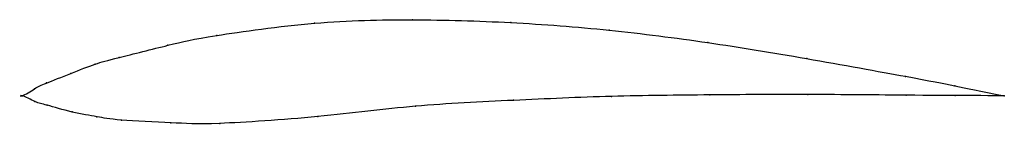
# Model space of a CAD drawing. Units: metres. Extents: x 0 to 1, y -0.03 to 0.08.
import ezdxf

# ---------------------------------------------------------------- set-up
doc = ezdxf.new("R2010")
doc.units = ezdxf.units.M

msp = doc.modelspace()

# ---------------------------------------------------------------- linework, layer by layer
at = {"color": 1}
msp.add_open_spline([(1, 0), (0.9484, 0.0102), (0.952, 0.0104), (0.795, 0.039), (0.699, 0.0548), (0.5973, 0.0679), (0.4977, 0.0756), (0.3961, 0.0784), (0.3013, 0.0765), (0.1829, 0.0601), (0.1539, 0.0531), (0.0905, 0.0371), (0.0758, 0.0334), (0.0496, 0.0231), (0.021, 0.0117), (0.0138, 0.0085), (-0.0027, -0.0027), (-0.0029, 0.0025), (0.0144, -0.0073), (0.0217, -0.0084), (0.051, -0.0173), (0.0777, -0.0215), (0.0927, -0.0249), (0.1568, -0.0275), (0.1861, -0.0299), (0.3048, -0.0219), (0.3992, -0.0094), (0.5005, -0.0046), (0.5997, 0), (0.701, 0.001), (0.7963, 0.0016), (0.9524, 0.0001), (0.9488, 0.0004), (1, 0)], degree=3, knots=[0, 0, 0, 0, 0.060606, 0.090909, 0.121212, 0.151515, 0.181818, 0.212121, 0.242424, 0.272727, 0.30303, 0.333333, 0.363636, 0.393939, 0.424242, 0.454545, 0.484848, 0.515152, 0.545455, 0.575758, 0.606061, 0.636364, 0.666667, 0.69697, 0.727273, 0.757576, 0.787879, 0.818182, 0.848485, 0.878788, 0.909091, 0.939394, 1, 1, 1, 1], dxfattribs=at)
for p in [(0.2974, 0.0741), (0.3973, 0.0776), (0.4974, 0.0748), (0.1978, 0.0617), (0.5976, 0.067), (0.1482, 0.0516), (0.6981, 0.0543), (0.0739, 0.0323), (0.0986, 0.0392), (0.7987, 0.0381), (0.0492, 0.0229), (0.0245, 0.0131), (0.8993, 0.0199), (0.9496, 0.0102), (0, 0), (0, 0), (0.0123, 0.0071), (0.7, 0.0009), (0.8, 0.0013), (0.9, 0.0007), (0.95, 0.0003), (1, 0), (1, 0), (0.0127, -0.0059), (0.0253, -0.0097), (0.5002, -0.0046), (0.6, -0.0006), (0.0506, -0.0165), (0.4004, -0.0107), (0.0757, -0.0213), (0.1009, -0.0247), (0.151, -0.0275), (0.201, -0.0282), (0.3008, -0.0212)]:
    msp.add_point(p)

doc.saveas('drawing.dxf')
